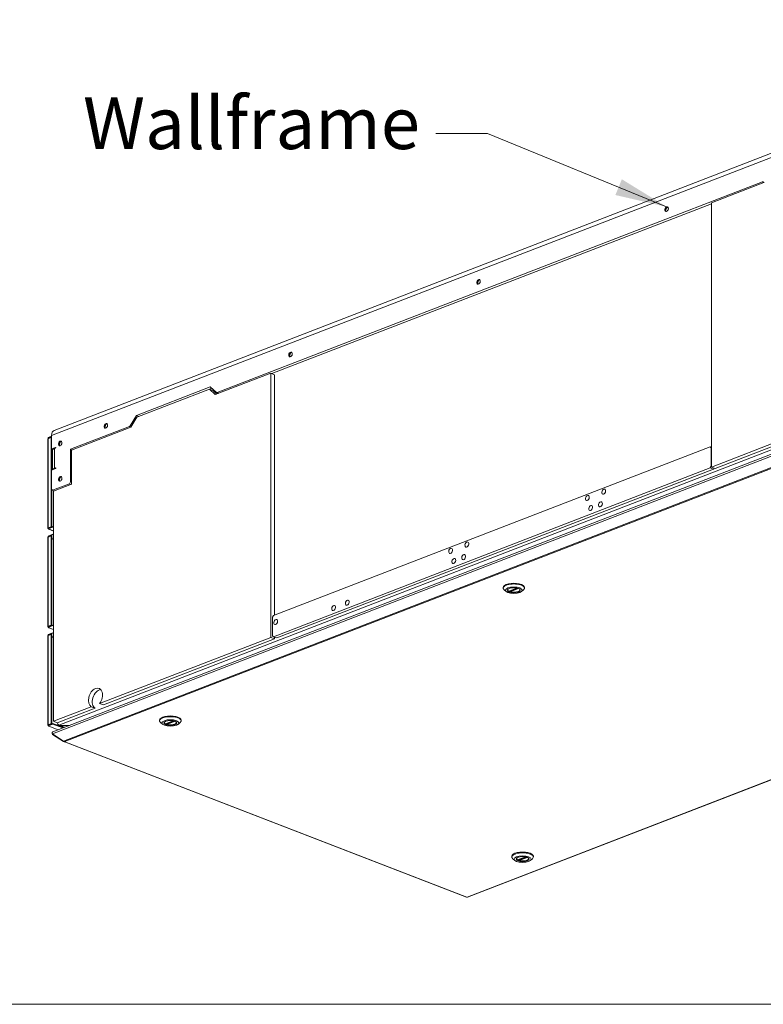
# Model space of a CAD drawing. Units: millimetres. Extents: x 136 to 4913, y 136 to 3434.
# Drawn here: x 3701 to 4310, y 136 to 943 of the extents above; entities that cross this region are included whole.
import ezdxf

# ---------------------------------------------------------------- set-up
doc = ezdxf.new("R2010")
doc.units = ezdxf.units.MM
doc.header["$LTSCALE"] = 17
for name, color, linetype, lineweight in [('Symbol (ISO)', 7, 'Continuous', 15), ('Visible (Drawing)', 7, 'Continuous', 5), ('Visible Narrow (ISO)', 7, 'Continuous', 5)]:
    doc.layers.add(name, color=color, linetype=linetype, lineweight=lineweight)
doc.styles.add('Note Text (ISO)', font='tahoma.ttf')
doc.dimstyles.new('Default - Method 1b (ISO)$7', dxfattribs={"dimscale": 17, "dimtxt": 3.5, "dimasz": 2.5, "dimexe": 3.175, "dimexo": 0, "dimgap": 0.762, "dimtad": 1, "dimtoh": 1, "dimrnd": 1e-08, "dimtxsty": 'Note Text (ISO)', "dimcen": 0.09, "dimdle": 10, "dimclrd": 256, "dimclre": 256, "dimclrt": 256, "dimazin": 2, "dimtfac": 1, "dimtmove": 0, "dimatfit": 3, "dimfxl": 1, "dimtolj": 1, "dimlwd": -1, "dimlwe": -1, "dimarcsym": 0})

# ---------------------------------------------------------------- blocks, each defined once
blk = doc.blocks.new('Borders Default Border')
at = {"layer": 'Symbol (ISO)', "flags": 128}
blk.add_lwpolyline([(8, 8), (8, 202), (289, 202), (289, 8), (8, 8)], dxfattribs=at)

msp = doc.modelspace()

# ---------------------------------------------------------------- linework, layer by layer
at = {"layer": 'Visible (Drawing)'}
for p, q in [((4429.068, 877.202), (3728.967, 606.628)), ((3862.608, 637.547), (4309.636, 810.314)), ((4267.744, 793.117), (4310.803, 809.759)), ((4267.744, 792.403), (3907.375, 653.128)), ((4267.744, 576.514), (4267.744, 793.117)), ((3861.041, 635.935), (3906.451, 653.485)), ((3906.451, 653.485), (3909.568, 652.281)), ((3906.451, 653.485), (3906.451, 436.882)), ((3909.568, 455.163), (3909.568, 652.281)), ((3796.348, 618.907), (3856.897, 642.308)), ((3856.143, 640.43), (3796.7, 617.456)), ((3861.041, 635.935), (3856.143, 640.43)), ((3856.143, 640.43), (3859.26, 639.225)), ((3858.216, 641.098), (3856.316, 640.363)), ((3856.897, 642.308), (3861.979, 637.644)), ((3859.26, 639.225), (3862.31, 636.426)), ((4432.421, 631.733), (3727.951, 359.47)), ((3862.154, 637.534), (3863.666, 636.95)), ((4387.292, 622.717), (4267.744, 576.514)), ((3791.266, 610.315), (3796.348, 618.907)), ((3796.7, 617.456), (3791.803, 609.176)), ((3796.348, 618.907), (3798.401, 618.114)), ((4390.408, 621.512), (4270.86, 575.309)), ((3742.367, 591.077), (3790.636, 609.732)), ((3743.057, 590.337), (3791.803, 609.176)), ((3723.857, 526.407), (3723.857, 599.576)), ((3726.785, 601.73), (3724.134, 600.706)), ((3726.785, 601.295), (3724.134, 600.27)), ((3724.134, 599.835), (3726.582, 600.781)), ((3724.134, 600.706), (3724.134, 600.27)), ((3724.134, 600.27), (3724.697, 600.052)), ((3726.582, 600.781), (3726.785, 600.703)), ((3726.582, 600.781), (3726.582, 527.612)), ((3726.785, 602.476), (3726.785, 591.442)), ((3726.785, 591.442), (3729.97, 592.673)), ((3727.901, 591.011), (3726.785, 591.442)), ((3726.916, 591.391), (3726.916, 574.072)), ((3727.458, 590.114), (3727.458, 574.281)), ((3729.97, 592.092), (3729.302, 591.834)), ((3742.367, 564.364), (3742.367, 591.077)), ((3743.67, 590.573), (3742.367, 591.077)), ((3743.057, 562.463), (3743.057, 590.337)), ((3908.787, 454.861), (4266.74, 593.203)), ((4267.744, 592.815), (4266.74, 593.203)), ((4266.74, 593.203), (4267.63, 592.386)), ((4267.63, 592.386), (4267.744, 592.342)), ((4267.63, 592.386), (4267.63, 577.287)), ((3729.97, 575.252), (3726.785, 574.021)), ((3726.785, 574.021), (3726.785, 558.342)), ((3729.302, 575.575), (3729.97, 575.833)), ((4266.74, 575.782), (3908.787, 437.44)), ((3911.458, 436.408), (4269.411, 574.749)), ((4267.63, 577.287), (4266.74, 575.782)), ((4266.74, 575.782), (4269.411, 574.749)), ((4267.744, 577.243), (4267.63, 577.287)), ((4267.744, 576.514), (4270.86, 575.309)), ((4269.411, 574.749), (4269.95, 575.661)), ((3727.675, 557.525), (3726.785, 558.342)), ((3726.916, 558.221), (3726.916, 527.483)), ((3727.675, 557.525), (3741.477, 562.859)), ((3728.977, 557.021), (3727.675, 557.525)), ((3743.057, 562.463), (3728.363, 556.784)), ((3742.367, 564.364), (3741.477, 562.859)), ((3741.477, 562.859), (3742.779, 562.355)), ((3743.057, 564.097), (3742.367, 564.364)), ((3728.363, 556.784), (3728.363, 368.054)), ((3727.918, 527.693), (3724.134, 526.23)), ((3724.134, 526.666), (3726.582, 527.612)), ((3724.134, 525.794), (3727.918, 527.257)), ((3724.134, 526.23), (3724.134, 525.794)), ((3724.134, 525.794), (3724.801, 525.536)), ((3728.363, 524.018), (3724.461, 525.526)), ((3726.916, 527.483), (3724.468, 526.536)), ((3726.582, 527.612), (3726.916, 527.483)), ((3727.918, 527.693), (3727.918, 527.257)), ((3727.918, 527.693), (3728.363, 527.52)), ((3727.918, 527.257), (3728.363, 527.085)), ((3723.857, 445.689), (3723.857, 518.858)), ((3727.918, 521.45), (3724.134, 519.987)), ((3727.918, 521.014), (3724.134, 519.552)), ((3724.134, 519.116), (3726.582, 520.063)), ((3724.134, 519.987), (3724.134, 519.552)), ((3724.134, 519.552), (3724.697, 519.334)), ((3726.582, 520.063), (3726.916, 519.934)), ((3726.582, 446.894), (3726.582, 520.063)), ((3726.916, 519.934), (3726.916, 446.765)), ((3727.918, 521.014), (3727.918, 521.45)), ((3728.363, 521.278), (3727.918, 521.45)), ((3728.363, 520.842), (3727.918, 521.014)), ((4067.668, 223.812), (4763.233, 492.634)), ((4096.933, 477.241), (4096.933, 477.822)), ((4101.694, 474.783), (4108.199, 477.297)), ((4114.563, 477.241), (4114.563, 477.822)), ((4099.46, 474.377), (4097.745, 475.813)), ((4102.66, 475.156), (4102.66, 474.6)), ((4112.037, 474.377), (4113.752, 475.813)), ((3907.896, 453.356), (3908.787, 454.861)), ((3907.896, 438.257), (3907.896, 453.356)), ((3727.918, 446.974), (3724.134, 445.512)), ((3724.134, 445.947), (3726.582, 446.894)), ((3724.134, 445.076), (3727.918, 446.539)), ((3724.134, 445.512), (3724.134, 445.076)), ((3724.134, 445.076), (3724.801, 444.818)), ((3728.363, 443.3), (3724.461, 444.808)), ((3726.916, 446.765), (3724.468, 445.818)), ((3726.916, 446.765), (3726.582, 446.894)), ((3727.918, 446.974), (3727.918, 446.539)), ((3727.918, 446.974), (3728.363, 446.802)), ((3727.918, 446.539), (3728.363, 446.367)), ((3723.857, 364.971), (3723.857, 438.14)), ((3727.918, 440.732), (3724.134, 439.269)), ((3727.918, 440.296), (3724.134, 438.834)), ((3724.134, 438.398), (3726.582, 439.345)), ((3724.134, 439.269), (3724.134, 438.834)), ((3724.134, 438.834), (3724.697, 438.616)), ((3726.582, 439.345), (3726.916, 439.215)), ((3726.582, 366.176), (3726.582, 439.345)), ((3726.916, 439.215), (3726.916, 366.047)), ((3727.918, 440.296), (3727.918, 440.732)), ((3728.363, 440.56), (3727.918, 440.732)), ((3728.363, 440.124), (3727.918, 440.296)), ((3766.169, 382.665), (3906.451, 436.882)), ((3906.451, 436.882), (3909.568, 435.677)), ((3908.787, 437.44), (3907.896, 438.257)), ((3911.458, 436.408), (3908.787, 437.44)), ((3909.568, 435.677), (3909.568, 437.138)), ((3909.568, 435.677), (3769.285, 381.461)), ((3728.363, 368.054), (3759.344, 380.028)), ((3762.46, 378.823), (3759.344, 380.028)), ((3766.169, 382.665), (3769.285, 381.461)), ((3762.46, 378.823), (3731.48, 366.85)), ((3727.918, 366.256), (3724.134, 364.794)), ((3724.134, 365.229), (3726.582, 366.176)), ((3724.134, 364.358), (3727.918, 365.821)), ((3724.134, 364.794), (3724.134, 364.358)), ((3724.134, 364.358), (3724.801, 364.1)), ((3732.184, 361.106), (3724.461, 364.09)), ((3726.916, 366.047), (3724.468, 365.1)), ((3726.916, 366.047), (3726.582, 366.176)), ((3727.918, 366.256), (3727.918, 365.821)), ((3727.918, 366.256), (3736.714, 362.857)), ((3727.918, 365.821), (3736.151, 362.639)), ((3728.363, 368.054), (3731.48, 366.85)), ((3733.483, 364.71), (3732.704, 365.011)), ((3741.509, 364.71), (3733.483, 364.71)), ((3737.453, 363.142), (3733.911, 364.511)), ((3734.819, 364.538), (3741.064, 364.538)), ((3815.375, 368.424), (3815.375, 369.005)), ((3817.901, 365.561), (3816.186, 366.997)), ((3820.135, 365.966), (3826.64, 368.48)), ((3821.101, 366.339), (3821.101, 365.783)), ((3830.478, 365.561), (3832.193, 366.997)), ((3833.004, 368.424), (3833.004, 369.005)), ((3736.592, 351.876), (3727.687, 357.683)), ((3727.687, 357.318), (3727.843, 357.582)), ((3736.592, 351.511), (3727.687, 357.318)), ((3736.592, 351.511), (3736.733, 351.751)), ((3736.855, 351.367), (4066.899, 223.812)), ((3737.536, 351.414), (3737.536, 351.293)), ((4104.141, 256.822), (4104.141, 257.403)), ((4106.668, 253.958), (4104.953, 255.395)), ((4108.902, 254.364), (4115.407, 256.878)), ((4109.868, 254.737), (4109.868, 254.181)), ((4119.245, 253.958), (4120.96, 255.395)), ((4121.771, 256.822), (4121.771, 257.403)), ((4067.126, 223.913), (4067.441, 223.913))]:
    msp.add_line(p, q, dxfattribs=at)
for centre, major_axis, ratio, start_param, end_param in [((4309.636, 811.476), (-0.454, -1.175), 0.6521632, 0.534969, 1.3203671), ((4231.659, 787.791), (-0.738, -1.909), 0.6521632, 3.4131661, 6.0116118), ((4233.217, 787.189), (-1.532, -3.964), 0.6521632, 4.3601781, 5.0645998), ((4077.481, 728.205), (-0.738, -1.909), 0.6521632, 3.4131661, 6.0116118), ((4079.039, 727.603), (-1.532, -3.964), 0.6521632, 4.3601781, 5.0645998), ((3923.347, 668.635), (-0.738, -1.909), 0.6521632, 3.4131661, 6.0116118), ((3924.906, 668.033), (-1.532, -3.964), 0.6521632, 4.3601781, 5.0645998), ((3862.608, 638.709), (-0.454, -1.175), 0.6521632, 6.0327561, 6.8181543), ((3731.237, 600.755), (-2.27, 5.873), 0.6521632, 0, 1.0358274), ((3771.974, 610.133), (-0.738, -1.909), 0.6521632, 3.4131661, 6.0116118), ((3773.532, 609.531), (-1.532, -3.964), 0.6521632, 4.3601781, 5.0645998), ((3790.636, 610.893), (-0.454, -1.175), 0.6521632, 0.534969, 1.3203671), ((3724.801, 599.576), (-0.944, 0), 0.3864793, 5.4977871, 6.2831853), ((3724.801, 599.576), (0.34, 0.881), 0.6521632, 1.126146, 1.4714683), ((3734.576, 595.679), (-0.738, -1.909), 0.6521632, 3.4131661, 6.0116118), ((3733.755, 590.114), (-6.296, 0), 0.3864793, 5.4977871, 6.2831853), ((3729.97, 592.383), (0.113, 0.294), 0.6521632, 3.6765616, 6.8181543), ((3736.134, 595.077), (-1.532, -3.964), 0.6521632, 4.3601781, 5.0645998), ((3733.755, 573.854), (-6.296, 0), 0.3864793, 5.4977871, 6.0872213), ((3729.97, 575.542), (0.113, 0.294), 0.6521632, 3.6765616, 6.8181543), ((3734.576, 566.644), (-0.738, -1.909), 0.6521632, 3.4131661, 6.0116118), ((3736.134, 566.042), (-1.532, -3.964), 0.6521632, 4.3601781, 5.0645998), ((4168.748, 550.159), (-0.794, -2.056), 0.6521632, 4.6269018, 4.7978761), ((4182.104, 555.321), (-0.794, -2.056), 0.6521632, 4.6269018, 4.7978761), ((4171.419, 541.901), (-0.794, -2.056), 0.6521632, 4.6269018, 4.7978761), ((4179.433, 544.998), (-0.794, -2.056), 0.6521632, 4.6269018, 4.7978761), ((3724.801, 526.407), (-0.944, 0), 0.3864793, 5.4977871, 7.0685835), ((3724.801, 526.407), (-0.34, -0.881), 0.6521632, 5.7482163, 6.8181543), ((3724.801, 526.407), (-0.472, 0), 0.3864793, 5.4977871, 6.7507035), ((3724.801, 518.858), (-0.944, 0), 0.3864793, 5.4977871, 6.2831853), ((3724.801, 518.858), (0.34, 0.881), 0.6521632, 1.126146, 1.4714683), ((4069.91, 511.961), (-0.794, -2.056), 0.6521632, 4.6269018, 4.7978761), ((4056.554, 506.799), (-0.794, -2.056), 0.6521632, 4.6269018, 4.7978761), ((4067.239, 501.637), (-0.794, -2.056), 0.6521632, 4.6269018, 4.7978761), ((4059.225, 498.54), (-0.794, -2.056), 0.6521632, 4.6269018, 4.7978761), ((4105.748, 477.241), (-8.815, 0), 0.3864793, 2.7092054, 6.7155725), ((4105.748, 477.822), (8.815, 0), 0.3864793, 0, 3.1415927), ((4105.748, 475.673), (-5.069, 0), 0.3864793, 5.8908141, 9.8171491), ((4105.748, 475.905), (-5.037, 0), 0.3864793, 0.0071167, 0.6094924), ((4105.748, 475.905), (5.037, 0), 0.3864793, 4.1028966, 6.2760686), ((3960.654, 459.922), (-0.794, -2.056), 0.6521632, 4.6269018, 4.7978761), ((3971.874, 464.258), (-0.794, -2.056), 0.6521632, 4.6269018, 4.7978761), ((3724.801, 445.689), (-0.944, 0), 0.3864793, 5.4977871, 7.0685835), ((3724.801, 445.689), (-0.34, -0.881), 0.6521632, 5.7482163, 6.8181543), ((3724.801, 445.689), (-0.472, 0), 0.3864793, 5.4977871, 6.7507035), ((3913.272, 448.433), (-0.794, -2.056), 0.6521632, 4.6269018, 4.7978761), ((3724.801, 438.14), (-0.944, 0), 0.3864793, 5.4977871, 6.2831853), ((3724.801, 438.14), (0.34, 0.881), 0.6521632, 1.126146, 1.4714683), ((3762.756, 387.444), (-2.951, -7.635), 0.6521632, 1.1655377, 6.1875855), ((3765.873, 386.239), (2.951, 7.635), 0.6521632, 0.3183033, 3.0459929), ((3824.189, 368.424), (-8.815, 0), 0.3864793, 2.7092054, 6.7155725), ((3824.189, 369.005), (8.815, 0), 0.3864793, 0, 3.1415927), ((3724.801, 364.971), (-0.944, 0), 0.3864793, 5.4977871, 7.0685835), ((3724.801, 364.971), (-0.34, -0.881), 0.6521632, 5.7482163, 6.8181543), ((3724.801, 364.971), (-0.472, 0), 0.3864793, 5.4977871, 6.7507035), ((3732.704, 366.463), (0.567, -1.468), 0.6521632, 4.17742, 5.7482163), ((3734.819, 366.861), (-0.908, -2.349), 0.6521632, 6.0517747, 6.8181543), ((3824.189, 366.857), (-5.069, 0), 0.3864793, 5.8908141, 9.8171491), ((3824.189, 367.089), (-5.037, 0), 0.3864793, 0.0071167, 0.6094924), ((3824.189, 367.089), (5.037, 0), 0.3864793, 4.1028966, 6.2760686), ((4112.956, 256.822), (-8.815, 0), 0.3864793, 2.7092054, 6.7155725), ((4112.956, 257.403), (8.815, 0), 0.3864793, 0, 3.1415927), ((4112.956, 255.254), (-5.069, 0), 0.3864793, 5.8908141, 9.8171491), ((4112.956, 255.486), (-5.037, 0), 0.3864793, 0.0071167, 0.6094924), ((4112.956, 255.486), (5.037, 0), 0.3864793, 4.1028966, 6.2760686)]:
    msp.add_ellipse(centre, major_axis=major_axis, ratio=ratio, start_param=start_param, end_param=end_param, dxfattribs=at)
for centre, major_axis, ratio in [((4230.991, 788.05), (0.738, 1.909), 0.6521632), ((4076.813, 728.463), (0.738, 1.909), 0.6521632), ((3922.68, 668.893), (0.738, 1.909), 0.6521632), ((3771.306, 610.391), (0.738, 1.909), 0.6521632), ((3733.908, 595.937), (0.738, 1.909), 0.6521632), ((3733.908, 566.902), (0.738, 1.909), 0.6521632), ((4179.433, 556.354), (0.794, 2.056), 0.6521632), ((4166.077, 551.192), (0.794, 2.056), 0.6521632), ((4168.748, 542.933), (0.794, 2.056), 0.6521632), ((4176.762, 546.03), (0.794, 2.056), 0.6521632), ((4053.882, 507.831), (0.794, 2.056), 0.6521632), ((4067.239, 512.993), (0.794, 2.056), 0.6521632), ((4056.554, 499.572), (0.794, 2.056), 0.6521632), ((4064.568, 502.669), (0.794, 2.056), 0.6521632), ((4105.748, 475.499), (6.926, 0), 0.3864793), ((4105.748, 475.499), (5.257, 0), 0.3864793), ((3957.983, 460.954), (0.794, 2.056), 0.6521632), ((3969.202, 465.29), (0.794, 2.056), 0.6521632), ((3910.6, 449.465), (0.794, 2.056), 0.6521632), ((3824.189, 366.682), (6.926, 0), 0.3864793), ((3824.189, 366.682), (5.257, 0), 0.3864793), ((4112.956, 255.08), (-6.926, 0), 0.3864793), ((4112.956, 255.08), (-5.257, 0), 0.3864793)]:
    msp.add_ellipse(centre, major_axis=major_axis, ratio=ratio, dxfattribs=at)
for points, knots in [([(4101.694, 474.783), (4101.688, 474.78), (4101.681, 474.779), (4101.656, 474.776), (4101.636, 474.781), (4101.618, 474.791)], [0.161465589, 0.161465589, 0.161465589, 0.161465589, 0.166882496, 0.166882496, 0.182148164, 0.182148164, 0.182148164, 0.182148164]), ([(4102.865, 474.309), (4102.838, 474.316), (4102.811, 474.33), (4102.76, 474.368), (4102.736, 474.393), (4102.7, 474.444), (4102.685, 474.475), (4102.665, 474.538), (4102.66, 474.571), (4102.66, 474.6)], [0.060874585, 0.060874585, 0.060874585, 0.060874585, 0.076140254, 0.076140254, 0.091405922, 0.091405922, 0.106458649, 0.106458649, 0.121511375, 0.121511375, 0.121511375, 0.121511375]), ([(3820.135, 365.966), (3820.129, 365.964), (3820.123, 365.962), (3820.098, 365.959), (3820.078, 365.964), (3820.059, 365.974)], [0.161465589, 0.161465589, 0.161465589, 0.161465589, 0.166882496, 0.166882496, 0.182148164, 0.182148164, 0.182148164, 0.182148164]), ([(3821.306, 365.493), (3821.28, 365.5), (3821.252, 365.513), (3821.201, 365.551), (3821.178, 365.576), (3821.142, 365.628), (3821.126, 365.658), (3821.106, 365.722), (3821.101, 365.754), (3821.101, 365.783)], [0.060874585, 0.060874585, 0.060874585, 0.060874585, 0.076140254, 0.076140254, 0.091405922, 0.091405922, 0.106458649, 0.106458649, 0.121511375, 0.121511375, 0.121511375, 0.121511375]), ([(3727.687, 357.683), (3727.342, 358.028), (3727.211, 358.519), (3727.361, 358.904), (3727.46, 359.158), (3727.678, 359.358), (3727.954, 359.466)], [-0.7853982, -0.7853982, -0.7853982, -0.7853982, 0.3126872, 0.3126872, 0.3126872, 1.0358274, 1.0358274, 1.0358274, 1.0358274]), ([(4108.902, 254.364), (4108.896, 254.361), (4108.889, 254.36), (4108.864, 254.357), (4108.844, 254.362), (4108.826, 254.372)], [0.161465589, 0.161465589, 0.161465589, 0.161465589, 0.166882496, 0.166882496, 0.182148164, 0.182148164, 0.182148164, 0.182148164]), ([(4110.073, 253.89), (4110.046, 253.897), (4110.019, 253.911), (4109.968, 253.949), (4109.945, 253.974), (4109.908, 254.025), (4109.893, 254.056), (4109.873, 254.119), (4109.868, 254.152), (4109.868, 254.181)], [0.060874585, 0.060874585, 0.060874585, 0.060874585, 0.076140254, 0.076140254, 0.091405922, 0.091405922, 0.106458649, 0.106458649, 0.121511375, 0.121511375, 0.121511375, 0.121511375])]:
    msp.add_open_spline(points, degree=3, knots=knots, dxfattribs=at)
for points in [[(3727.687, 357.318), (3727.378, 357.548), (3727.24, 357.938), (3727.323, 358.322)], [(3737.536, 351.414), (3737.187, 351.459), (3736.839, 351.629), (3736.592, 351.876)], [(3737.536, 351.293), (3737.187, 351.248), (3736.839, 351.328), (3736.592, 351.511)], [(4067.126, 223.913), (4067.047, 223.821), (4066.968, 223.787), (4066.899, 223.813)], [(4067.441, 223.913), (4067.52, 223.821), (4067.599, 223.787), (4067.668, 223.813)]]:
    msp.add_open_spline(points, degree=3, dxfattribs=at)
at = {"layer": 'Visible Narrow (ISO)'}
for p, q in [((3726.785, 602.476), (4426.886, 873.05)), ((4309.636, 810.314), (4310.853, 809.844)), ((3727.687, 357.683), (4432.333, 630.014)), ((3732.704, 365.011), (4429.021, 634.123)), ((3863.91, 637.044), (3862.608, 637.547)), ((3736.592, 351.876), (4432.333, 620.766)), ((3737.536, 351.414), (4432.648, 620.061)), ((3790.636, 609.732), (3791.853, 609.261)), ((3792.251, 609.934), (3791.266, 610.315)), ((3724.134, 526.666), (3724.134, 599.835)), ((3729.302, 591.834), (3729.302, 575.575)), ((3730.166, 592.598), (3729.97, 592.673)), ((3730.166, 575.757), (3729.97, 575.833)), ((3724.468, 526.536), (3724.468, 526.359)), ((3724.801, 525.536), (3728.363, 524.16)), ((3724.134, 445.947), (3724.134, 519.116)), ((3726.916, 518.476), (3728.363, 517.917)), ((3728.363, 517.224), (3726.916, 517.783)), ((4762.552, 492.559), (4067.441, 223.913)), ((4101.618, 474.791), (4108.134, 477.309)), ((4109.065, 477.075), (4102.66, 474.6)), ((4109.562, 476.898), (4102.865, 474.309)), ((3724.468, 445.818), (3724.468, 445.641)), ((3724.801, 444.818), (3728.363, 443.442)), ((3724.134, 365.229), (3724.134, 438.398)), ((3726.916, 437.758), (3728.363, 437.199)), ((3728.363, 436.505), (3726.916, 437.065)), ((3724.468, 365.1), (3724.468, 364.923)), ((3820.059, 365.974), (3826.576, 368.493)), ((3827.506, 368.259), (3821.101, 365.783)), ((3828.003, 368.081), (3821.306, 365.493)), ((4067.126, 223.913), (3737.536, 351.293)), ((4108.826, 254.372), (4115.342, 256.89)), ((4116.273, 256.656), (4109.868, 254.181)), ((4116.77, 256.479), (4110.073, 253.89))]:
    msp.add_line(p, q, dxfattribs=at)

# ---------------------------------------------------------------- block references
at = {"xscale": 17, "yscale": 17, "zscale": 17}
msp.add_blockref('Borders Default Border', (0, 0), dxfattribs=at)

# ---------------------------------------------------------------- texts
at = {"layer": 'Symbol (ISO)', "insert": (4028.808, 879.788), "char_height": 42.5, "width": 260.30389, "attachment_point": 3, "style": 'Note Text (ISO)'}
msp.add_mtext('{\\fTahoma|b0|i0;\\H42.5000;Wallframe}', dxfattribs=at)

# ---------------------------------------------------------------- leaders
at = {"layer": 'Symbol (ISO)', "annotation_type": 0, "has_hookline": 1, "hookline_direction": 1, "text_width": 258.054}
msp.add_leader([(4230.991, 789.937), (4084.262, 850.038), (4041.762, 850.038)], dimstyle='Default - Method 1b (ISO)$7', override={"dimtad": 0}, dxfattribs=at)

doc.saveas('drawing.dxf')
